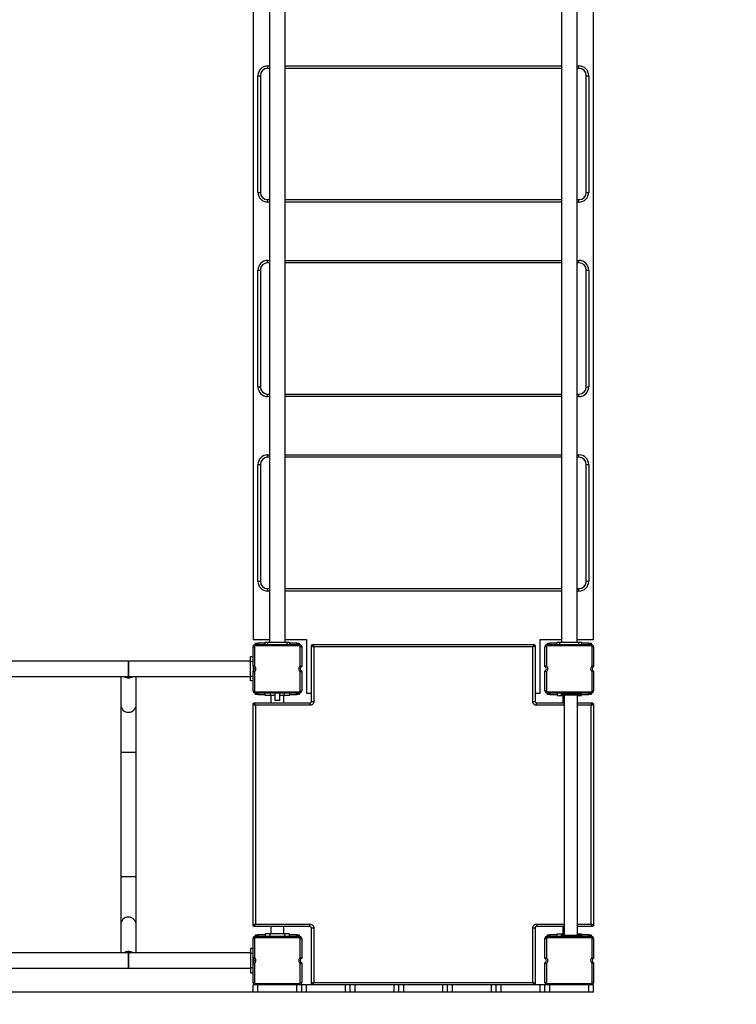
# Model space of a CAD drawing. Units: millimetres. Extents: x 418762 to 430043, y 84388 to 95375.
# Drawn here: x 423182 to 424655, y 86589 to 88614 of the extents above; entities that cross this region are included whole.
import ezdxf

# ---------------------------------------------------------------- set-up
doc = ezdxf.new("R2010")
doc.units = ezdxf.units.MM
doc.header["$PDSIZE"] = -1
doc.layers.add('размер', color=92, linetype='Continuous', lineweight=15)
doc.dimstyles.new('Размер М1.1', dxfattribs={"dimtxt": 300, "dimasz": 200, "dimexe": 1, "dimexo": 1, "dimgap": 50, "dimtad": 1, "dimdec": 0, "dimzin": 0, "dimtxsty": 'Standard', "dimcen": 2.5, "dimazin": 0, "dimtfac": 1, "dimtmove": 0, "dimatfit": 3, "dimfxl": 1, "dimtzin": 0, "dimarcsym": 0})

# ---------------------------------------------------------------- blocks, each defined once
blk = doc.blocks.new('*D3')
at = {"layer": 'Defpoints', "color": 0, "transparency": 16777216}
for p in [(422039.2, 86678.8), (428043.3, 86655.8), (428043.3, 85925.2)]:
    blk.add_point(p, dxfattribs=at)
at = {"layer": 'размер', "color": 0, "lineweight": -2, "transparency": 16777216}
for p, q in [((422039.2, 86677.8), (422039.2, 85924.2)), ((428043.3, 86654.8), (428043.3, 85924.2)), ((422239.2, 85925.2), (427843.3, 85925.2))]:
    blk.add_line(p, q, dxfattribs=at)
at = {"layer": 'размер', "color": 0, "transparency": 16777216}
for points in [[(422239.2, 85958.5), (422239.2, 85891.8), (422039.2, 85925.2)], [(427843.3, 85958.5), (427843.3, 85891.8), (428043.3, 85925.2)]]:
    blk.add_solid(points, dxfattribs=at)
at = {"layer": 'размер', "color": 0, "transparency": 16777216, "insert": (425041.2, 86125.2), "char_height": 300, "attachment_point": 5}
blk.add_mtext('5950', dxfattribs=at)
blk = doc.blocks.new('*D4')
at = {"layer": 'Defpoints', "color": 0, "transparency": 16777216}
for p in [(423671.1, 89743.8), (419900.9, 86613.8), (423661.2, 86613.8)]:
    blk.add_point(p, dxfattribs=at)
at = {"layer": 'размер', "color": 0, "lineweight": -2, "transparency": 16777216}
for p, q in [((423670.1, 89743.8), (419899.9, 89743.8)), ((419900.9, 89543.8), (419900.9, 86813.8)), ((423660.2, 86613.8), (419899.9, 86613.8))]:
    blk.add_line(p, q, dxfattribs=at)
at = {"layer": 'размер', "color": 0, "transparency": 16777216}
for points in [[(419867.6, 89543.8), (419934.3, 89543.8), (419900.9, 89743.8)], [(419867.6, 86813.8), (419934.3, 86813.8), (419900.9, 86613.8)]]:
    blk.add_solid(points, dxfattribs=at)
at = {"layer": 'размер', "color": 0, "transparency": 16777216, "insert": (419700.9, 88178.8), "char_height": 300, "attachment_point": 5, "rotation": 90}
blk.add_mtext('3100', dxfattribs=at)

msp = doc.modelspace()

# ---------------------------------------------------------------- linework, layer by layer
for p, q in [((423661.2, 89018.6), (423661.2, 87338.8)), ((423695.2, 89013.8), (423695.2, 87333.8)), ((423727.2, 87333.8), (423727.2, 89013.8)), ((424295.2, 89013.8), (424295.2, 87333.8)), ((424327.2, 87333.8), (424327.2, 89013.8)), ((424361.2, 87338.8), (424361.2, 89018.8)), ((423691.2, 88513.8), (423691.2, 88518.8)), ((423691.2, 88518.8), (423695.2, 88518.8)), ((423695.2, 88513.8), (423691.2, 88513.8)), ((423727.2, 88518.8), (424295.2, 88518.8)), ((424295.2, 88513.8), (423727.2, 88513.8)), ((424327.2, 88518.8), (424331.2, 88518.8)), ((424331.2, 88513.8), (424327.2, 88513.8)), ((424331.2, 88513.8), (424331.2, 88518.8)), ((423671.2, 88498.8), (423676.2, 88498.8)), ((423671.2, 88258.8), (423671.2, 88498.8)), ((423676.2, 88498.8), (423676.2, 88258.8)), ((424346.2, 88258.8), (424346.2, 88498.8)), ((424346.2, 88498.8), (424351.2, 88498.8)), ((424351.2, 88498.8), (424351.2, 88258.8)), ((423671.2, 88258.8), (423676.2, 88258.8)), ((424346.2, 88258.8), (424351.2, 88258.8)), ((423691.2, 88238.8), (423691.2, 88243.8)), ((423691.2, 88243.8), (423695.2, 88243.8)), ((423695.2, 88238.8), (423691.2, 88238.8)), ((423727.2, 88243.8), (424295.2, 88243.8)), ((424295.2, 88238.8), (423727.2, 88238.8)), ((424327.2, 88243.8), (424331.2, 88243.8)), ((424331.2, 88238.8), (424327.2, 88238.8)), ((424331.2, 88238.8), (424331.2, 88243.8)), ((423691.2, 88113.8), (423691.2, 88118.8)), ((423691.2, 88118.8), (423695.2, 88118.8)), ((423727.2, 88118.8), (424295.2, 88118.8)), ((424327.2, 88118.8), (424331.2, 88118.8)), ((424331.2, 88113.8), (424331.2, 88118.8)), ((423671.2, 88098.8), (423676.2, 88098.8)), ((423671.2, 87858.8), (423671.2, 88098.8)), ((423676.2, 88098.8), (423676.2, 87858.8)), ((423695.2, 88113.8), (423691.2, 88113.8)), ((424295.2, 88113.8), (423727.2, 88113.8)), ((424331.2, 88113.8), (424327.2, 88113.8)), ((424346.2, 88098.8), (424351.2, 88098.8)), ((424346.2, 87858.8), (424346.2, 88098.8)), ((424351.2, 88098.8), (424351.2, 87858.8)), ((423671.2, 87858.8), (423676.2, 87858.8)), ((424346.2, 87858.8), (424351.2, 87858.8)), ((423691.2, 87838.8), (423691.2, 87843.8)), ((423691.2, 87843.8), (423695.2, 87843.8)), ((423695.2, 87838.8), (423691.2, 87838.8)), ((423727.2, 87843.8), (424295.2, 87843.8)), ((424295.2, 87838.8), (423727.2, 87838.8)), ((424327.2, 87843.8), (424331.2, 87843.8)), ((424331.2, 87838.8), (424327.2, 87838.8)), ((424331.2, 87838.8), (424331.2, 87843.8)), ((423691.2, 87713.8), (423691.2, 87718.8)), ((423691.2, 87718.8), (423695.2, 87718.8)), ((423695.2, 87713.8), (423691.2, 87713.8)), ((423727.2, 87718.8), (424295.2, 87718.8)), ((424295.2, 87713.8), (423727.2, 87713.8)), ((424327.2, 87718.8), (424331.2, 87718.8)), ((424331.2, 87713.8), (424327.2, 87713.8)), ((424331.2, 87713.8), (424331.2, 87718.8)), ((423671.2, 87698.8), (423676.2, 87698.8)), ((423671.2, 87458.8), (423671.2, 87698.8)), ((423676.2, 87698.8), (423676.2, 87458.8)), ((424346.2, 87458.8), (424346.2, 87698.8)), ((424346.2, 87698.8), (424351.2, 87698.8)), ((424351.2, 87698.8), (424351.2, 87458.8)), ((423671.2, 87458.8), (423676.2, 87458.8)), ((424346.2, 87458.8), (424351.2, 87458.8)), ((423691.2, 87438.8), (423691.2, 87443.8)), ((423691.2, 87443.8), (423695.2, 87443.8)), ((423695.2, 87438.8), (423691.2, 87438.8)), ((423727.2, 87443.8), (424295.2, 87443.8)), ((424295.2, 87438.8), (423727.2, 87438.8)), ((424327.2, 87443.8), (424331.2, 87443.8)), ((424331.2, 87438.8), (424327.2, 87438.8)), ((424331.2, 87438.8), (424331.2, 87443.8)), ((423661.2, 87338.8), (423695.2, 87338.8)), ((423666.2, 87328.8), (423666.2, 87331.8)), ((423666.2, 87331.8), (423671.2, 87331.8)), ((423666.2, 87328.8), (423666.2, 87325.8)), ((423666.2, 87328.8), (423756.2, 87328.8)), ((423756.2, 87325.8), (423666.2, 87325.8)), ((423671.2, 87331.8), (423671.2, 87328.8)), ((423686.2, 87331.8), (423671.2, 87331.8)), ((423686.2, 87328.8), (423686.2, 87333.8)), ((423686.2, 87333.8), (423691.2, 87333.8)), ((423691.2, 87333.8), (423691.2, 87328.8)), ((423691.2, 87333.8), (423731.2, 87333.8)), ((423727.2, 87338.8), (423771.2, 87338.8)), ((423731.2, 87328.8), (423731.2, 87333.8)), ((423731.2, 87333.8), (423736.2, 87333.8)), ((423736.2, 87333.8), (423736.2, 87328.8)), ((423751.2, 87331.8), (423736.2, 87331.8)), ((423751.2, 87328.8), (423751.2, 87331.8)), ((423751.2, 87331.8), (423756.2, 87331.8)), ((423756.2, 87331.8), (423756.2, 87328.8)), ((423756.2, 87325.8), (423756.2, 87328.8)), ((423771.2, 87338.8), (423771.2, 87228.8)), ((423781.2, 87211.8), (423781.2, 87325.8)), ((423784.2, 87328.8), (424238.2, 87328.8)), ((424241.2, 87325.8), (424241.2, 87211.8)), ((424251.2, 87338.8), (424295.2, 87338.8)), ((424251.2, 87228.8), (424251.2, 87338.8)), ((424266.2, 87328.8), (424266.2, 87331.8)), ((424266.2, 87331.8), (424271.2, 87331.8)), ((424266.2, 87325.8), (424266.2, 87328.8)), ((424266.2, 87328.8), (424356.2, 87328.8)), ((424356.2, 87325.8), (424266.2, 87325.8)), ((424271.2, 87331.8), (424271.2, 87328.8)), ((424286.2, 87331.8), (424271.2, 87331.8)), ((424286.2, 87328.8), (424286.2, 87333.8)), ((424286.2, 87333.8), (424291.2, 87333.8)), ((424291.2, 87333.8), (424291.2, 87328.8)), ((424291.2, 87333.8), (424331.2, 87333.8)), ((424327.2, 87338.8), (424361.2, 87338.8)), ((424331.2, 87328.8), (424331.2, 87333.8)), ((424331.2, 87333.8), (424336.2, 87333.8)), ((424336.2, 87333.8), (424336.2, 87328.8)), ((424351.2, 87331.8), (424336.2, 87331.8)), ((424351.2, 87328.8), (424351.2, 87331.8)), ((424351.2, 87331.8), (424356.2, 87331.8)), ((424356.2, 87331.8), (424356.2, 87328.8)), ((424356.2, 87328.8), (424356.2, 87325.8)), ((423661.2, 87323.8), (423664.2, 87323.8)), ((423661.2, 87283.3), (423661.2, 87323.8)), ((423664.2, 87323.8), (423664.2, 87285)), ((423758.2, 87323.8), (423761.2, 87323.8)), ((423758.2, 87285), (423758.2, 87323.8)), ((423761.2, 87323.8), (423761.2, 87283.3)), ((424236.2, 87323.8), (423786.2, 87323.8)), ((423786.2, 87323.8), (423786.2, 87211.8)), ((424236.2, 87211.8), (424236.2, 87323.8)), ((424264.2, 87323.8), (424261.2, 87323.8)), ((424261.2, 87283.3), (424261.2, 87323.8)), ((424264.2, 87323.8), (424264.2, 87285)), ((424361.2, 87323.8), (424358.2, 87323.8)), ((424358.2, 87285), (424358.2, 87323.8)), ((424361.2, 87323.8), (424361.2, 87283.3)), ((423405.2, 87294.8), (422055.2, 87294.8)), ((423656.2, 87294.8), (423405.2, 87294.8)), ((423405.2, 87278.8), (423405.2, 87294.8)), ((423405.2, 87294.8), (423405.2, 87262.8)), ((423656.2, 87303.8), (423661.2, 87303.8)), ((423656.2, 87293.8), (423656.2, 87303.8)), ((423661.2, 87293.8), (423656.2, 87293.8)), ((423656.2, 87263.8), (423656.2, 87293.8)), ((423405.2, 87262.8), (423405.2, 87278.8)), ((423661.2, 87283.3), (423661.2, 87274.2)), ((423661.2, 87233.8), (423661.2, 87274.2)), ((423664.2, 87272.5), (423664.2, 87233.8)), ((423758.2, 87233.8), (423758.2, 87272.5)), ((423761.2, 87274.2), (423761.2, 87233.8)), ((424261.2, 87233.8), (424261.2, 87274.2)), ((424264.2, 87272.5), (424264.2, 87233.8)), ((424358.2, 87233.8), (424358.2, 87272.5)), ((424361.2, 87274.2), (424361.2, 87233.8)), ((422055.2, 87262.8), (423405.2, 87262.8)), ((423389.2, 87262.8), (423389.2, 87205.2)), ((423405.2, 87262.8), (423656.2, 87262.8)), ((423421.2, 87205.2), (423421.2, 87262.8)), ((423656.2, 87253.8), (423656.2, 87263.8)), ((423656.2, 87263.8), (423661.2, 87263.8)), ((423661.2, 87253.8), (423656.2, 87253.8)), ((423661.2, 87233.8), (423664.2, 87233.8)), ((423666.2, 87231.8), (423756.2, 87231.8)), ((423666.2, 87228.8), (423666.2, 87231.8)), ((423666.2, 87225.8), (423666.2, 87228.8)), ((423756.2, 87228.8), (423666.2, 87228.8)), ((423671.2, 87225.8), (423666.2, 87225.8)), ((423671.2, 87228.8), (423671.2, 87225.8)), ((423671.2, 87225.8), (423686.2, 87225.8)), ((423686.2, 87223.8), (423686.2, 87228.8)), ((423696.2, 87228.8), (423696.2, 87223.8)), ((423706.2, 87228.8), (423706.2, 87213.8)), ((423716.2, 87213.8), (423716.2, 87228.8)), ((423726.2, 87223.8), (423726.2, 87228.8)), ((423736.2, 87228.8), (423736.2, 87223.8)), ((423736.2, 87225.8), (423751.2, 87225.8)), ((423751.2, 87225.8), (423751.2, 87228.8)), ((423756.2, 87225.8), (423751.2, 87225.8)), ((423756.2, 87231.8), (423756.2, 87228.8)), ((423756.2, 87228.8), (423756.2, 87225.8)), ((423758.2, 87233.8), (423761.2, 87233.8)), ((423771.2, 87228.8), (423781.2, 87228.8)), ((424241.2, 87228.8), (424251.2, 87228.8)), ((424264.2, 87233.8), (424261.2, 87233.8)), ((424266.2, 87231.8), (424356.2, 87231.8)), ((424266.2, 87231.8), (424266.2, 87228.8)), ((424266.2, 87225.8), (424266.2, 87228.8)), ((424356.2, 87228.8), (424266.2, 87228.8)), ((424271.2, 87225.8), (424266.2, 87225.8)), ((424271.2, 87228.8), (424271.2, 87225.8)), ((424271.2, 87225.8), (424286.2, 87225.8)), ((424286.2, 87228.8), (424286.2, 87223.8)), ((424294.6, 87228.3), (424294.6, 87225.3)), ((424294.6, 87228.3), (424298.6, 87228.3)), ((424294.6, 87225.3), (424298.6, 87225.3)), ((424296.2, 87228.3), (424296.2, 87228.8)), ((424296.2, 87223.8), (424296.2, 87225.3)), ((424298.6, 87228.3), (424298.6, 87225.3)), ((424298.6, 87228.3), (424330.6, 87228.3)), ((424298.6, 87225.3), (424330.6, 87225.3)), ((424301.1, 87225.3), (424301.1, 86731.3)), ((424306.2, 87228.8), (424306.2, 87228.3)), ((424316.2, 87228.3), (424316.2, 87228.8)), ((424326.2, 87228.8), (424326.2, 87228.3)), ((424328.1, 86731.3), (424328.1, 87225.3)), ((424330.6, 87225.3), (424330.6, 87228.3)), ((424330.6, 87228.3), (424334.6, 87228.3)), ((424330.6, 87225.3), (424334.6, 87225.3)), ((424334.6, 87225.3), (424334.6, 87228.3)), ((424336.2, 87223.8), (424336.2, 87228.8)), ((424336.2, 87225.8), (424351.2, 87225.8)), ((424351.2, 87225.8), (424351.2, 87228.8)), ((424356.2, 87225.8), (424351.2, 87225.8)), ((424356.2, 87228.8), (424356.2, 87231.8)), ((424356.2, 87228.8), (424356.2, 87225.8)), ((424361.2, 87233.8), (424358.2, 87233.8)), ((423389.2, 87205.2), (423389.2, 87106.7)), ((423421.2, 87106.7), (423421.2, 87205.2)), ((423661.2, 86751.8), (423661.2, 87205.8)), ((423664.2, 87208.8), (423778.2, 87208.8)), ((423666.2, 87203.8), (423666.2, 86753.8)), ((423778.2, 87203.8), (423666.2, 87203.8)), ((423696.2, 87223.8), (423686.2, 87223.8)), ((423706.2, 87223.8), (423696.2, 87223.8)), ((423697.7, 87223.8), (423697.7, 87208.8)), ((423716.2, 87213.8), (423706.2, 87213.8)), ((423726.2, 87223.8), (423716.2, 87223.8)), ((423724.7, 87208.8), (423724.7, 87223.8)), ((423736.2, 87223.8), (423726.2, 87223.8)), ((423778.2, 87208.8), (423778.2, 87203.8)), ((423781.2, 87211.8), (423786.2, 87211.8)), ((424236.2, 87211.8), (424241.2, 87211.8)), ((424244.2, 87203.8), (424244.2, 87208.8)), ((424244.2, 87208.8), (424301.1, 87208.8)), ((424301.1, 87203.8), (424244.2, 87203.8)), ((424286.2, 87223.8), (424296.2, 87223.8)), ((424296.2, 87223.8), (424301.1, 87223.8)), ((424297.7, 87223.8), (424297.7, 87208.8)), ((424328.1, 87223.8), (424336.2, 87223.8)), ((424328.1, 87208.8), (424358.2, 87208.8)), ((424356.2, 87203.8), (424328.1, 87203.8)), ((424356.2, 86753.8), (424356.2, 87203.8)), ((424361.2, 87205.8), (424361.2, 86751.8)), ((423389.2, 87106.7), (423389.2, 86850.8)), ((423405.2, 87106.7), (423389.2, 87106.7)), ((423421.2, 87106.7), (423405.2, 87106.7)), ((423421.2, 86850.8), (423421.2, 87106.7)), ((423389.2, 86850.8), (423389.2, 86752.4)), ((423405.2, 86850.8), (423389.2, 86850.8)), ((423421.2, 86850.8), (423405.2, 86850.8)), ((423421.2, 86752.4), (423421.2, 86850.8)), ((423389.2, 86752.4), (423389.2, 86694.8)), ((423421.2, 86694.8), (423421.2, 86752.4)), ((423778.2, 86748.8), (423664.2, 86748.8)), ((423666.2, 86753.8), (423778.2, 86753.8)), ((423697.7, 86748.8), (423697.7, 86733.8)), ((423724.7, 86733.8), (423724.7, 86748.8)), ((423778.2, 86748.8), (423778.2, 86753.8)), ((423781.2, 86631.8), (423781.2, 86745.8)), ((423781.2, 86745.8), (423786.2, 86745.8)), ((423786.2, 86745.8), (423786.2, 86633.8)), ((424236.2, 86633.8), (424236.2, 86745.8)), ((424241.2, 86745.8), (424241.2, 86631.8)), ((424244.2, 86753.8), (424301.1, 86753.8)), ((424301.1, 86748.8), (424244.2, 86748.8)), ((424297.7, 86748.8), (424297.7, 86733.8)), ((424328.1, 86753.8), (424356.2, 86753.8)), ((424358.2, 86748.8), (424328.1, 86748.8)), ((423661.2, 86723.8), (423664.2, 86723.8)), ((423661.2, 86683.3), (423661.2, 86723.8)), ((423664.2, 86723.8), (423664.2, 86685)), ((423666.2, 86728.8), (423666.2, 86731.8)), ((423666.2, 86731.8), (423671.2, 86731.8)), ((423666.2, 86728.8), (423666.2, 86725.8)), ((423666.2, 86728.8), (423756.2, 86728.8)), ((423756.2, 86725.8), (423666.2, 86725.8)), ((423671.2, 86731.8), (423671.2, 86728.8)), ((423686.2, 86731.8), (423671.2, 86731.8)), ((423686.2, 86733.8), (423686.2, 86728.8)), ((423696.2, 86733.8), (423686.2, 86733.8)), ((423696.2, 86728.8), (423696.2, 86733.8)), ((423726.2, 86733.8), (423696.2, 86733.8)), ((423726.2, 86733.8), (423726.2, 86728.8)), ((423736.2, 86733.8), (423726.2, 86733.8)), ((423736.2, 86728.8), (423736.2, 86733.8)), ((423751.2, 86731.8), (423736.2, 86731.8)), ((423751.2, 86728.8), (423751.2, 86731.8)), ((423751.2, 86731.8), (423756.2, 86731.8)), ((423756.2, 86731.8), (423756.2, 86728.8)), ((423756.2, 86725.8), (423756.2, 86728.8)), ((423758.2, 86723.8), (423761.2, 86723.8)), ((423758.2, 86685), (423758.2, 86723.8)), ((423761.2, 86723.8), (423761.2, 86683.3)), ((424261.2, 86723.8), (424264.2, 86723.8)), ((424261.2, 86683.3), (424261.2, 86723.8)), ((424264.2, 86723.8), (424264.2, 86685)), ((424266.2, 86728.8), (424266.2, 86731.8)), ((424266.2, 86731.8), (424271.2, 86731.8)), ((424266.2, 86728.8), (424266.2, 86725.8)), ((424266.2, 86728.8), (424356.2, 86728.8)), ((424356.2, 86725.8), (424266.2, 86725.8)), ((424271.2, 86731.8), (424271.2, 86728.8)), ((424286.2, 86731.8), (424271.2, 86731.8)), ((424286.2, 86728.8), (424286.2, 86733.8)), ((424286.2, 86733.8), (424296.2, 86733.8)), ((424294.6, 86731.3), (424294.6, 86728.8)), ((424294.6, 86731.3), (424298.6, 86731.3)), ((424296.2, 86733.8), (424301.1, 86733.8)), ((424296.2, 86733.8), (424296.2, 86731.3)), ((424298.6, 86731.3), (424298.6, 86728.8)), ((424298.6, 86731.3), (424330.6, 86731.3)), ((424328.1, 86733.8), (424336.2, 86733.8)), ((424330.6, 86728.8), (424330.6, 86731.3)), ((424330.6, 86731.3), (424334.6, 86731.3)), ((424334.6, 86728.8), (424334.6, 86731.3)), ((424336.2, 86733.8), (424336.2, 86728.8)), ((424351.2, 86731.8), (424336.2, 86731.8)), ((424351.2, 86728.8), (424351.2, 86731.8)), ((424351.2, 86731.8), (424356.2, 86731.8)), ((424356.2, 86731.8), (424356.2, 86728.8)), ((424356.2, 86725.8), (424356.2, 86728.8)), ((424358.2, 86685), (424358.2, 86723.8)), ((424358.2, 86723.8), (424361.2, 86723.8)), ((424361.2, 86723.8), (424361.2, 86683.3)), ((423656.2, 86703.8), (423656.2, 86693.8)), ((423661.2, 86703.8), (423656.2, 86703.8)), ((423405.2, 86694.8), (422055.2, 86694.8)), ((423656.2, 86694.8), (423405.2, 86694.8)), ((423405.2, 86694.8), (423405.2, 86678.8)), ((423405.2, 86662.8), (423405.2, 86694.8)), ((423405.2, 86678.8), (423405.2, 86662.8)), ((423656.2, 86693.8), (423661.2, 86693.8)), ((423656.2, 86693.8), (423656.2, 86663.8)), ((423661.2, 86674.2), (423661.2, 86683.3)), ((422055.2, 86662.8), (423405.2, 86662.8)), ((423405.2, 86662.8), (423656.2, 86662.8)), ((423661.2, 86663.8), (423656.2, 86663.8)), ((423656.2, 86663.8), (423656.2, 86653.8)), ((423661.2, 86633.8), (423661.2, 86674.2)), ((423664.2, 86672.5), (423664.2, 86633.8)), ((423758.2, 86633.8), (423758.2, 86672.5)), ((423761.2, 86674.2), (423761.2, 86633.8)), ((424261.2, 86633.8), (424261.2, 86674.2)), ((424264.2, 86672.5), (424264.2, 86633.8)), ((424358.2, 86633.8), (424358.2, 86672.5)), ((424361.2, 86674.2), (424361.2, 86633.8)), ((423656.2, 86653.8), (423661.2, 86653.8)), ((423661.2, 86633.8), (423664.2, 86633.8)), ((423661.2, 86613.8), (423661.2, 86628.8)), ((423666.2, 86631.8), (423756.2, 86631.8)), ((423666.2, 86628.8), (423666.2, 86631.8)), ((423756.2, 86628.8), (423666.2, 86628.8)), ((423671.1, 86613.8), (423671.1, 86628.8)), ((423751.2, 86613.8), (423751.2, 86628.8)), ((423756.2, 86631.8), (423756.2, 86628.8)), ((423758.2, 86633.8), (423761.2, 86633.8)), ((423761.2, 86613.8), (423761.2, 86628.8)), ((423761.2, 86613.8), (423761.2, 86628.8)), ((423771.1, 86613.8), (423771.1, 86628.8)), ((423851.2, 86628.8), (423771.1, 86628.8)), ((423786.2, 86633.8), (424236.2, 86633.8)), ((423851.2, 86613.8), (423851.2, 86628.8)), ((423861.2, 86613.8), (423861.2, 86628.8)), ((423871.1, 86613.8), (423871.1, 86628.8)), ((423951.2, 86628.8), (423871.1, 86628.8)), ((423951.2, 86613.8), (423951.2, 86628.8)), ((423961.2, 86613.8), (423961.2, 86628.8)), ((423971.1, 86613.8), (423971.1, 86628.8)), ((424051.2, 86628.8), (423971.1, 86628.8)), ((424051.2, 86613.8), (424051.2, 86628.8)), ((424061.2, 86613.8), (424061.2, 86628.8)), ((424071.1, 86613.8), (424071.1, 86628.8)), ((424151.2, 86628.8), (424071.1, 86628.8)), ((424151.2, 86613.8), (424151.2, 86628.8)), ((424161.2, 86613.8), (424161.2, 86628.8)), ((424161.2, 86613.8), (424161.2, 86628.8)), ((424171.1, 86613.8), (424171.1, 86628.8)), ((424251.2, 86628.8), (424171.1, 86628.8)), ((424251.2, 86613.8), (424251.2, 86628.8)), ((424261.2, 86633.8), (424264.2, 86633.8)), ((424261.2, 86613.8), (424261.2, 86628.8)), ((424266.2, 86631.8), (424356.2, 86631.8)), ((424266.2, 86628.8), (424266.2, 86631.8)), ((424356.2, 86628.8), (424266.2, 86628.8)), ((424271.1, 86613.8), (424271.1, 86628.8)), ((424351.2, 86613.8), (424351.2, 86628.8)), ((424356.2, 86631.8), (424356.2, 86628.8)), ((424358.2, 86633.8), (424361.2, 86633.8)), ((424361.2, 86613.8), (424361.2, 86628.8)), ((424361.2, 86613.8), (424361.2, 86628.8)), ((423751.2, 86613.8), (423671.1, 86613.8)), ((423851.2, 86613.8), (423771.1, 86613.8)), ((423951.2, 86613.8), (423871.1, 86613.8)), ((424051.2, 86613.8), (423971.1, 86613.8)), ((424151.2, 86613.8), (424071.1, 86613.8)), ((424251.2, 86613.8), (424171.1, 86613.8)), ((424351.2, 86613.8), (424271.1, 86613.8))]:
    msp.add_line(p, q)
at = {"flags": 128}
for points in [[(424241.2, 87211.8), (424241.2, 87211.8), (424241.3, 87210.8), (424241.8, 87209.9), (424242.6, 87209.2), (424243.5, 87208.8), (424244.2, 87208.8)], [(423781.2, 86745.8), (423781.2, 86745.8), (423781, 86746.7), (423780.5, 86747.6), (423779.8, 86748.3), (423778.8, 86748.7), (423778.2, 86748.8)]]:
    msp.add_lwpolyline(points, dxfattribs=at)
for centre, radius, start, end in [((423691.2, 88498.8), 20, 90, 180), ((423691.2, 88498.8), 15, 90, 180), ((424331.2, 88498.8), 20, 0, 90), ((424331.2, 88498.8), 15, 0, 90), ((423691.2, 88258.8), 20, 180, 270), ((423691.2, 88258.8), 15, 180, 270), ((424331.2, 88258.8), 15, 270, 0), ((424331.2, 88258.8), 20, 270, 0), ((423691.2, 88098.8), 20, 90, 180), ((424331.2, 88098.8), 20, 0, 90), ((423691.2, 88098.8), 15, 90, 180), ((424331.2, 88098.8), 15, 0, 90), ((423691.2, 87858.8), 20, 180, 270), ((423691.2, 87858.8), 15, 180, 270), ((424331.2, 87858.8), 15, 270, 0), ((424331.2, 87858.8), 20, 270, 0), ((423691.2, 87698.8), 20, 90, 180), ((423691.2, 87698.8), 15, 90, 180), ((424331.2, 87698.8), 20, 0, 90), ((424331.2, 87698.8), 15, 0, 90), ((423691.2, 87458.8), 20, 180, 270), ((423691.2, 87458.8), 15, 180, 270), ((424331.2, 87458.8), 15, 270, 0), ((424331.2, 87458.8), 20, 270, 0), ((423666.2, 87323.8), 5, 90, 180), ((423666.2, 87323.8), 2, 90, 180), ((423756.2, 87323.8), 5, 0, 90), ((423756.2, 87323.8), 2, 0, 90), ((424266.2, 87323.8), 5, 90, 180), ((424266.2, 87323.8), 2, 90, 180), ((424356.2, 87323.8), 5, 0, 90), ((424356.2, 87323.8), 2, 0, 90), ((423659.2, 87278.8), 8, 308.6822, 51.3178), ((423763.2, 87278.8), 8, 128.6822, 231.3178), ((424259.2, 87278.8), 8, 308.6822, 51.3178), ((424363.2, 87278.8), 8, 128.6822, 231.3178), ((423659.2, 87278.8), 5, 293.5782, 66.4218), ((423763.2, 87278.8), 5, 113.5782, 246.4218), ((424259.2, 87278.8), 5, 293.5782, 66.4218), ((424363.2, 87278.8), 5, 113.5782, 246.4218), ((423405.2, 87276.4), 16.2, 237.4859, 270.033), ((423405.2, 87276.4), 16.2, 269.9674, 302.5141), ((423666.2, 87233.8), 5, 180, 270), ((423666.2, 87233.8), 2, 180, 270), ((423756.2, 87233.8), 2, 270, 0), ((423756.2, 87233.8), 5, 270, 0), ((424266.2, 87233.8), 5, 180, 270), ((424266.2, 87233.8), 2, 180, 270), ((424356.2, 87233.8), 2, 270, 0), ((424356.2, 87233.8), 5, 270, 0), ((423405, 87205.3), 15.9, 180.3767, 270.5), ((423405.3, 87205.3), 15.9, 269.5867, 359.5371), ((423405, 86752.3), 15.9, 89.5, 179.6233), ((423405.3, 86752.2), 15.9, 0.4643, 90.4119), ((423666.2, 86723.8), 5, 90, 180), ((423666.2, 86723.8), 2, 90, 180), ((423756.2, 86723.8), 5, 0, 90), ((423756.2, 86723.8), 2, 0, 90), ((424266.2, 86723.8), 5, 90, 180), ((424266.2, 86723.8), 2, 90, 180), ((424356.2, 86723.8), 5, 0, 90), ((424356.2, 86723.8), 2, 0, 90), ((423405.2, 86681.1), 16.2, 89.967, 122.5141), ((423405.2, 86681.1), 16.2, 57.4859, 90.0326), ((423659.2, 86678.8), 5, 293.5782, 66.4218), ((423659.2, 86678.8), 8, 308.6822, 51.3178), ((423763.2, 86678.8), 8, 128.6822, 231.3178), ((423763.2, 86678.8), 5, 113.5782, 246.4218), ((424259.2, 86678.8), 5, 293.5782, 66.4218), ((424259.2, 86678.8), 8, 308.6822, 51.3178), ((424363.2, 86678.8), 8, 128.6822, 231.3178), ((424363.2, 86678.8), 5, 113.5782, 246.4218), ((423666.2, 86633.8), 5, 180, 270), ((423666.2, 86633.8), 2, 180, 270), ((423756.2, 86633.8), 2, 270, 0), ((423756.2, 86633.8), 5, 270, 0), ((424266.2, 86633.8), 5, 180, 270), ((424266.2, 86633.8), 2, 180, 270), ((424356.2, 86633.8), 2, 270, 0), ((424356.2, 86633.8), 5, 270, 0)]:
    msp.add_arc(centre, radius, start, end)
for points, knots in [([(423781.2, 87325.8), (423781.2, 87326.2), (423781.3, 87326.9), (423782, 87327.9), (423782.8, 87328.5), (423783.6, 87328.7), (423784, 87328.8), (423784.2, 87328.8)], [0, 0, 0, 0, 0.254327, 0.49989, 0.74511, 0.870676, 1, 1, 1, 1]), ([(423781.2, 87325.8), (423781.2, 87325.8), (423781.2, 87325.7), (423781.5, 87325.6), (423782, 87325.4), (423782.9, 87325.1), (423784.3, 87324.5), (423785.5, 87324), (423786.2, 87323.8)], [0, 0, 0, 0, 0.123927, 0.25031, 0.371763, 0.500768, 0.750212, 1, 1, 1, 1]), ([(423784.2, 87328.8), (423784.2, 87328.7), (423784.2, 87328.7), (423784.3, 87328.4), (423784.5, 87327.9), (423784.9, 87327), (423785.4, 87325.7), (423785.9, 87324.4), (423786.2, 87323.8)], [0, 0, 0, 0, 0.12416, 0.250801, 0.372367, 0.501377, 0.750498, 1, 1, 1, 1]), ([(424238.2, 87328.8), (424238.2, 87328.7), (424238.1, 87328.7), (424238, 87328.4), (424237.8, 87327.9), (424237.5, 87327), (424236.9, 87325.7), (424236.4, 87324.4), (424236.2, 87323.8)], [0, 0, 0, 0, 0.124022, 0.250597, 0.372079, 0.501127, 0.750392, 1, 1, 1, 1]), ([(424241.2, 87325.8), (424241.1, 87325.8), (424241.1, 87325.7), (424240.8, 87325.6), (424240.3, 87325.4), (424239.5, 87325.1), (424238.1, 87324.5), (424236.8, 87324), (424236.2, 87323.8)], [0, 0, 0, 0, 0.123976, 0.250515, 0.37197, 0.50102, 0.750332, 1, 1, 1, 1]), ([(424238.2, 87328.8), (424238.4, 87328.8), (424238.8, 87328.7), (424239.5, 87328.5), (424240.3, 87327.9), (424240.9, 87327.1), (424241.1, 87326.4), (424241.2, 87326), (424241.2, 87325.8)], [0, 0, 0, 0, 0.129191, 0.254731, 0.499899, 0.745087, 0.870708, 1, 1, 1, 1]), ([(423661.2, 87283.3), (423661.2, 87283.4), (423661.3, 87283.4), (423661.7, 87283.7), (423662.3, 87284), (423663.1, 87284.5), (423663.8, 87284.8), (423664.2, 87285), (423664.2, 87285)], [0, 0, 0, 0, 0.17871, 0.35691, 0.548435, 0.768574, 0.997516, 1, 1, 1, 1]), ([(423758.2, 87285), (423758.2, 87285), (423758.5, 87284.8), (423759.2, 87284.5), (423760.1, 87284), (423760.7, 87283.7), (423761.1, 87283.4), (423761.2, 87283.4), (423761.2, 87283.3)], [0, 0, 0, 0, 0.002484, 0.231446, 0.451566, 0.64309, 0.821291, 1, 1, 1, 1]), ([(424264.2, 87285), (424264.2, 87285), (424263.8, 87284.8), (424263.1, 87284.5), (424262.3, 87284), (424261.7, 87283.7), (424261.3, 87283.4), (424261.2, 87283.4), (424261.2, 87283.3)], [0, 0, 0, 0, 0.002484, 0.231436, 0.451566, 0.64309, 0.821291, 1, 1, 1, 1]), ([(424361.2, 87283.3), (424361.2, 87283.4), (424361.1, 87283.4), (424360.7, 87283.7), (424360.1, 87284), (424359.2, 87284.5), (424358.5, 87284.8), (424358.2, 87285), (424358.2, 87285)], [0, 0, 0, 0, 0.178712, 0.356908, 0.548433, 0.768563, 0.997527, 1, 1, 1, 1]), ([(423661.2, 87274.2), (423661.2, 87274.2), (423661.3, 87274.1), (423661.7, 87273.9), (423662.3, 87273.5), (423663.1, 87273), (423663.8, 87272.7), (423664.2, 87272.5), (423664.2, 87272.5)], [0, 0, 0, 0, 0.17871, 0.35691, 0.548435, 0.768574, 0.997516, 1, 1, 1, 1]), ([(423758.2, 87272.5), (423758.2, 87272.5), (423758.5, 87272.7), (423759.2, 87273), (423760.1, 87273.5), (423760.7, 87273.9), (423761.1, 87274.1), (423761.2, 87274.2), (423761.2, 87274.2)], [0, 0, 0, 0, 0.002484, 0.231446, 0.451566, 0.64309, 0.821291, 1, 1, 1, 1]), ([(424264.2, 87272.5), (424264.2, 87272.5), (424263.8, 87272.7), (424263.1, 87273), (424262.3, 87273.5), (424261.7, 87273.9), (424261.3, 87274.1), (424261.2, 87274.2), (424261.2, 87274.2)], [0, 0, 0, 0, 0.002484, 0.231436, 0.451566, 0.64309, 0.821291, 1, 1, 1, 1]), ([(424361.2, 87274.2), (424361.2, 87274.2), (424361.1, 87274.1), (424360.7, 87273.9), (424360.1, 87273.5), (424359.2, 87273), (424358.5, 87272.7), (424358.2, 87272.5), (424358.2, 87272.5)], [0, 0, 0, 0, 0.178712, 0.356908, 0.548433, 0.768563, 0.997527, 1, 1, 1, 1]), ([(423661.2, 87205.8), (423661.2, 87206), (423661.2, 87206.4), (423661.5, 87207.1), (423662, 87207.9), (423662.8, 87208.5), (423663.6, 87208.7), (423664, 87208.8), (423664.2, 87208.8)], [0, 0, 0, 0, 0.129161, 0.254698, 0.499991, 0.745238, 0.870781, 1, 1, 1, 1]), ([(423661.2, 87205.8), (423661.2, 87205.8), (423661.2, 87205.7), (423661.6, 87205.6), (423662, 87205.4), (423662.9, 87205.1), (423664.3, 87204.5), (423665.5, 87204), (423666.2, 87203.8)], [0, 0, 0, 0, 0.123932, 0.250324, 0.371775, 0.500795, 0.750229, 1, 1, 1, 1]), ([(423664.2, 87208.8), (423664.2, 87208.7), (423664.2, 87208.7), (423664.3, 87208.4), (423664.5, 87207.9), (423664.9, 87207), (423665.4, 87205.7), (423665.9, 87204.4), (423666.2, 87203.8)], [0, 0, 0, 0, 0.124153, 0.250789, 0.372351, 0.501345, 0.750496, 1, 1, 1, 1]), ([(423786.2, 87211.8), (423786.1, 87211.2), (423786, 87209.7), (423785.1, 87207.4), (423783.3, 87205.4), (423780.9, 87204), (423779.1, 87203.9), (423778.2, 87203.8)], [0, 0, 0, 0, 0.142233, 0.3577587, 0.5721204, 0.7860617, 1, 1, 1, 1]), ([(423778.2, 87208.8), (423778.2, 87208.8), (423778.5, 87208.8), (423779.2, 87208.9), (423780.1, 87209.4), (423780.8, 87210.1), (423781.1, 87211), (423781.2, 87211.5), (423781.2, 87211.8)], [0, 0, 0, 0, 0.000025, 0.212641, 0.426094, 0.641814, 0.857397, 1, 1, 1, 1]), ([(424244.2, 87203.8), (424243.6, 87203.8), (424242.1, 87203.9), (424239.8, 87204.9), (424237.8, 87206.7), (424236.4, 87209.1), (424236.3, 87210.9), (424236.2, 87211.8)], [0, 0, 0, 0, 0.141185, 0.356716, 0.571411, 0.785711, 1, 1, 1, 1]), ([(424356.2, 87203.8), (424356.4, 87204.4), (424356.9, 87205.7), (424357.5, 87207.1), (424357.8, 87207.9), (424358, 87208.4), (424358.2, 87208.7), (424358.2, 87208.7), (424358.2, 87208.8)], [0, 0, 0, 0, 0.24962, 0.4989, 0.62795, 0.74943, 0.875994, 1, 1, 1, 1]), ([(424356.2, 87203.8), (424356.8, 87204), (424358.1, 87204.5), (424359.5, 87205.1), (424360.3, 87205.4), (424360.8, 87205.6), (424361.1, 87205.7), (424361.2, 87205.8), (424361.2, 87205.8)], [0, 0, 0, 0, 0.24965, 0.498946, 0.627999, 0.749459, 0.876017, 1, 1, 1, 1]), ([(424358.2, 87208.8), (424358.4, 87208.8), (424358.8, 87208.7), (424359.5, 87208.5), (424360.4, 87207.9), (424360.9, 87207.1), (424361.1, 87206.4), (424361.2, 87206), (424361.2, 87205.8)], [0, 0, 0, 0, 0.129239, 0.254779, 0.499891, 0.745021, 0.870642, 1, 1, 1, 1]), ([(423661.2, 86751.8), (423661.2, 86751.8), (423661.2, 86751.8), (423661.6, 86751.9), (423662, 86752.1), (423662.9, 86752.5), (423664.3, 86753), (423665.5, 86753.5), (423666.2, 86753.8)], [0, 0, 0, 0, 0.123935, 0.250344, 0.371789, 0.500812, 0.750234, 1, 1, 1, 1]), ([(423664.2, 86748.8), (423664, 86748.8), (423663.6, 86748.8), (423662.8, 86749), (423662, 86749.6), (423661.5, 86750.4), (423661.2, 86751.2), (423661.2, 86751.6), (423661.2, 86751.8)], [0, 0, 0, 0, 0.129036, 0.254529, 0.49979, 0.745232, 0.87084, 1, 1, 1, 1]), ([(423664.2, 86748.8), (423664.2, 86748.8), (423664.2, 86748.8), (423664.3, 86749.1), (423664.5, 86749.6), (423664.9, 86750.5), (423665.4, 86751.9), (423665.9, 86753.1), (423666.2, 86753.8)], [0, 0, 0, 0, 0.124139, 0.250769, 0.372321, 0.501317, 0.75047, 1, 1, 1, 1]), ([(423778.2, 86753.8), (423778.8, 86753.7), (423780.2, 86753.6), (423782.5, 86752.7), (423784.5, 86750.8), (423785.9, 86748.5), (423786.1, 86746.7), (423786.2, 86745.8)], [0, 0, 0, 0, 0.14116, 0.356973, 0.571765, 0.785871, 1, 1, 1, 1]), ([(424236.2, 86745.8), (424236.2, 86746.1), (424236.2, 86747.3), (424236.8, 86749.3), (424238.1, 86751.1), (424239.7, 86752.5), (424241.6, 86753.5), (424243.3, 86753.7), (424244.2, 86753.8)], [0, 0, 0, 0, 0.071423, 0.286015, 0.50055, 0.584831, 0.800059, 1, 1, 1, 1]), ([(424236.2, 86745.8), (424236.3, 86745.8), (424236.6, 86745.8), (424237.6, 86745.8), (424238.9, 86745.8), (424240.1, 86745.8), (424241, 86745.8), (424241.1, 86745.8), (424241.2, 86745.8)], [0, 0, 0, 0, 0.042335, 0.141393, 0.356036, 0.570688, 0.785352, 1, 1, 1, 1]), ([(424244.2, 86748.8), (424244.2, 86748.8), (424243.9, 86748.8), (424243.2, 86748.7), (424242.5, 86748.3), (424241.9, 86747.8), (424241.4, 86747.1), (424241.2, 86746.3), (424241.2, 86745.9), (424241.2, 86745.8)], [0, 0, 0, 0, 0.000025, 0.199348, 0.415324, 0.500351, 0.715559, 0.9281, 1, 1, 1, 1]), ([(424244.2, 86753.8), (424244.2, 86753.7), (424244.2, 86753.3), (424244.2, 86752.4), (424244.2, 86751.1), (424244.2, 86749.8), (424244.2, 86748.9), (424244.2, 86748.8), (424244.2, 86748.8)], [0, 0, 0, 0, 0.033118, 0.141372, 0.356008, 0.57068, 0.785344, 1, 1, 1, 1]), ([(424356.2, 86753.8), (424356.8, 86753.5), (424358.1, 86753), (424359.5, 86752.5), (424360.3, 86752.1), (424360.8, 86751.9), (424361.1, 86751.8), (424361.2, 86751.8), (424361.2, 86751.8)], [0, 0, 0, 0, 0.249551, 0.498741, 0.62775, 0.749283, 0.875898, 1, 1, 1, 1]), ([(424356.2, 86753.8), (424356.4, 86753.1), (424356.9, 86751.9), (424357.5, 86750.5), (424357.8, 86749.6), (424358, 86749.1), (424358.2, 86748.8), (424358.2, 86748.8), (424358.2, 86748.8)], [0, 0, 0, 0, 0.249723, 0.499119, 0.628145, 0.749599, 0.876052, 1, 1, 1, 1]), ([(424361.2, 86751.8), (424361.2, 86751.6), (424361.1, 86751.2), (424360.9, 86750.4), (424360.3, 86749.6), (424359.5, 86749), (424358.8, 86748.8), (424358.4, 86748.8), (424358.2, 86748.8)], [0, 0, 0, 0, 0.12914, 0.254628, 0.499857, 0.745165, 0.870763, 1, 1, 1, 1]), ([(423661.2, 86683.3), (423661.2, 86683.4), (423661.3, 86683.4), (423661.7, 86683.7), (423662.3, 86684), (423663.1, 86684.5), (423663.8, 86684.8), (423664.2, 86685), (423664.2, 86685)], [0, 0, 0, 0, 0.178731, 0.35691, 0.548415, 0.768573, 0.997516, 1, 1, 1, 1]), ([(423758.2, 86685), (423758.2, 86685), (423758.5, 86684.8), (423759.2, 86684.5), (423760.1, 86684), (423760.7, 86683.7), (423761.1, 86683.4), (423761.2, 86683.4), (423761.2, 86683.3)], [0, 0, 0, 0, 0.0024839, 0.2314478, 0.4515862, 0.643091, 0.8212691, 1, 1, 1, 1]), ([(424261.2, 86683.3), (424261.2, 86683.4), (424261.3, 86683.4), (424261.7, 86683.7), (424262.3, 86684), (424263.1, 86684.5), (424263.8, 86684.8), (424264.2, 86685), (424264.2, 86685)], [0, 0, 0, 0, 0.178731, 0.356909, 0.548414, 0.768562, 0.997516, 1, 1, 1, 1]), ([(424358.2, 86685), (424358.2, 86685), (424358.5, 86684.8), (424359.2, 86684.5), (424360.1, 86684), (424360.7, 86683.7), (424361.1, 86683.4), (424361.2, 86683.4), (424361.2, 86683.3)], [0, 0, 0, 0, 0.002473, 0.231438, 0.451587, 0.643093, 0.821267, 1, 1, 1, 1]), ([(423661.2, 86674.2), (423661.2, 86674.2), (423661.3, 86674.1), (423661.7, 86673.9), (423662.3, 86673.5), (423663.1, 86673), (423663.8, 86672.7), (423664.2, 86672.5), (423664.2, 86672.5)], [0, 0, 0, 0, 0.178729, 0.356922, 0.548429, 0.768569, 0.997537, 1, 1, 1, 1]), ([(423758.2, 86672.5), (423758.2, 86672.5), (423758.5, 86672.7), (423759.2, 86673), (423760.1, 86673.5), (423760.7, 86673.9), (423761.1, 86674.1), (423761.2, 86674.2), (423761.2, 86674.2)], [0, 0, 0, 0, 0.002463, 0.231451, 0.451572, 0.643079, 0.821272, 1, 1, 1, 1]), ([(424261.2, 86674.2), (424261.2, 86674.2), (424261.3, 86674.1), (424261.7, 86673.9), (424262.3, 86673.5), (424263.1, 86673), (424263.8, 86672.7), (424264.2, 86672.5), (424264.2, 86672.5)], [0, 0, 0, 0, 0.178729, 0.356921, 0.548429, 0.768559, 0.997537, 1, 1, 1, 1]), ([(424358.2, 86672.5), (424358.2, 86672.5), (424358.5, 86672.7), (424359.2, 86673), (424360.1, 86673.5), (424360.7, 86673.9), (424361.1, 86674.1), (424361.2, 86674.2), (424361.2, 86674.2)], [0, 0, 0, 0, 0.002453, 0.231441, 0.451572, 0.64308, 0.821269, 1, 1, 1, 1]), ([(423666, 86628.8), (423665.9, 86628.8), (423664.9, 86628.8), (423663.3, 86628.8), (423661.5, 86628.8), (423661.3, 86628.8), (423661.2, 86628.8)], [0, 0, 0, 0, 0.044973, 0.3238882, 0.6555841, 1, 1, 1, 1]), ([(423761.2, 86628.8), (423761.1, 86628.8), (423760.9, 86628.8), (423759.6, 86628.8), (423758.1, 86628.8), (423756.8, 86628.8), (423756.4, 86628.8)], [0, 0, 0, 0, 0.295164, 0.579771, 0.860321, 1, 1, 1, 1]), ([(423771.1, 86628.8), (423770.1, 86628.8), (423768.2, 86628.8), (423765.5, 86628.8), (423763.3, 86628.8), (423761.7, 86628.8), (423761.4, 86628.8), (423761.4, 86628.8)], [0, 0, 0, 0, 0.203322, 0.400188, 0.595538, 0.827853, 1, 1, 1, 1]), ([(423786.2, 86633.8), (423785.5, 86633.5), (423784.3, 86633), (423782.9, 86632.5), (423782, 86632.1), (423781.5, 86631.9), (423781.2, 86631.8), (423781.2, 86631.8), (423781.2, 86631.8)], [0, 0, 0, 0, 0.24958, 0.498793, 0.627823, 0.749329, 0.875924, 1, 1, 1, 1]), ([(423784.2, 86628.8), (423784, 86628.8), (423783.6, 86628.8), (423782.8, 86629), (423782, 86629.6), (423781.4, 86630.4), (423781.2, 86631.2), (423781.2, 86631.6), (423781.2, 86631.8)], [0, 0, 0, 0, 0.1290701, 0.2545992, 0.4999524, 0.7452862, 0.8708288, 1, 1, 1, 1]), ([(423786.2, 86633.8), (423785.9, 86633.1), (423785.4, 86631.9), (423784.9, 86630.5), (423784.5, 86629.6), (423784.3, 86629.1), (423784.2, 86628.8), (423784.2, 86628.8), (423784.2, 86628.8)], [0, 0, 0, 0, 0.249704, 0.49908, 0.628101, 0.749563, 0.876028, 1, 1, 1, 1]), ([(423861.2, 86628.8), (423861.1, 86628.8), (423860.9, 86628.8), (423859.6, 86628.8), (423857.6, 86628.8), (423854.7, 86628.8), (423852.4, 86628.8), (423851.2, 86628.8)], [0, 0, 0, 0, 0.192472, 0.378074, 0.561044, 0.776997, 1, 1, 1, 1]), ([(423871.1, 86628.8), (423870.1, 86628.8), (423868.2, 86628.8), (423865.5, 86628.8), (423863.2, 86628.8), (423861.5, 86628.8), (423861.3, 86628.8), (423861.2, 86628.8)], [0, 0, 0, 0, 0.190181, 0.374323, 0.557054, 0.77436, 1, 1, 1, 1]), ([(423961.2, 86628.8), (423961.1, 86628.8), (423960.9, 86628.8), (423959.6, 86628.8), (423957.6, 86628.8), (423954.7, 86628.8), (423952.4, 86628.8), (423951.2, 86628.8)], [0, 0, 0, 0, 0.192493, 0.3781, 0.561057, 0.777, 1, 1, 1, 1]), ([(423971.1, 86628.8), (423970.1, 86628.8), (423968.2, 86628.8), (423965.5, 86628.8), (423963.3, 86628.8), (423961.7, 86628.8), (423961.4, 86628.8), (423961.4, 86628.8)], [0, 0, 0, 0, 0.203341, 0.40021, 0.59556, 0.827866, 1, 1, 1, 1]), ([(424061.2, 86628.8), (424061.1, 86628.8), (424060.9, 86628.8), (424059.6, 86628.8), (424057.6, 86628.8), (424054.7, 86628.8), (424052.4, 86628.8), (424051.2, 86628.8)], [0, 0, 0, 0, 0.192465, 0.378044, 0.560995, 0.776945, 1, 1, 1, 1]), ([(424071.1, 86628.8), (424070.1, 86628.8), (424068.2, 86628.8), (424065.5, 86628.8), (424063.2, 86628.8), (424061.5, 86628.8), (424061.3, 86628.8), (424061.2, 86628.8)], [0, 0, 0, 0, 0.190206, 0.374354, 0.557084, 0.774373, 1, 1, 1, 1]), ([(424161.2, 86628.8), (424161.1, 86628.8), (424160.9, 86628.8), (424159.6, 86628.8), (424157.6, 86628.8), (424154.7, 86628.8), (424152.4, 86628.8), (424151.2, 86628.8)], [0, 0, 0, 0, 0.192509, 0.37812, 0.561073, 0.777002, 1, 1, 1, 1]), ([(424171.1, 86628.8), (424170.1, 86628.8), (424168.2, 86628.8), (424165.5, 86628.8), (424163.3, 86628.8), (424161.7, 86628.8), (424161.4, 86628.8), (424161.4, 86628.8)], [0, 0, 0, 0, 0.203347, 0.400229, 0.595571, 0.827866, 1, 1, 1, 1]), ([(424236.2, 86633.8), (424236.8, 86633.5), (424238.1, 86633), (424239.5, 86632.4), (424240.3, 86632.1), (424240.8, 86631.9), (424241.1, 86631.8), (424241.1, 86631.8), (424241.2, 86631.8)], [0, 0, 0, 0, 0.249538, 0.498726, 0.627725, 0.749267, 0.875887, 1, 1, 1, 1]), ([(424236.2, 86633.8), (424236.4, 86633.1), (424236.9, 86631.9), (424237.5, 86630.5), (424237.8, 86629.6), (424238, 86629.1), (424238.1, 86628.8), (424238.2, 86628.8), (424238.2, 86628.8)], [0, 0, 0, 0, 0.249734, 0.499157, 0.628186, 0.749619, 0.876057, 1, 1, 1, 1]), ([(424241.2, 86631.8), (424241.2, 86631.6), (424241.1, 86631.2), (424240.9, 86630.4), (424240.3, 86629.6), (424239.5, 86629), (424238.8, 86628.8), (424238.4, 86628.8), (424238.2, 86628.8)], [0, 0, 0, 0, 0.1292, 0.254699, 0.499852, 0.745102, 0.870724, 1, 1, 1, 1]), ([(424261.2, 86628.8), (424261.1, 86628.8), (424260.9, 86628.8), (424259.6, 86628.8), (424257.6, 86628.8), (424254.7, 86628.8), (424252.4, 86628.8), (424251.2, 86628.8)], [0, 0, 0, 0, 0.192495, 0.378104, 0.561069, 0.777007, 1, 1, 1, 1]), ([(424266, 86628.8), (424265.9, 86628.8), (424264.9, 86628.8), (424263.3, 86628.8), (424261.5, 86628.8), (424261.3, 86628.8), (424261.2, 86628.8)], [0, 0, 0, 0, 0.044831, 0.323801, 0.655532, 1, 1, 1, 1]), ([(424361.2, 86628.8), (424361.1, 86628.8), (424360.9, 86628.8), (424359.6, 86628.8), (424358.1, 86628.8), (424356.8, 86628.8), (424356.4, 86628.8)], [0, 0, 0, 0, 0.2951511, 0.5797297, 0.8602307, 1, 1, 1, 1]), ([(423671.1, 86613.8), (423670.1, 86613.8), (423668.2, 86613.8), (423665.5, 86613.8), (423663.2, 86613.8), (423661.5, 86613.8), (423661.3, 86613.8), (423661.2, 86613.8)], [0, 0, 0, 0, 0.190232, 0.374377, 0.55709, 0.774379, 1, 1, 1, 1]), ([(423761.2, 86613.8), (423761.1, 86613.8), (423760.9, 86613.8), (423759.6, 86613.8), (423757.6, 86613.8), (423754.7, 86613.8), (423752.4, 86613.8), (423751.2, 86613.8)], [0, 0, 0, 0, 0.192493, 0.378101, 0.561064, 0.777007, 1, 1, 1, 1]), ([(423771.1, 86613.8), (423770.1, 86613.8), (423768.2, 86613.8), (423765.5, 86613.8), (423763.3, 86613.8), (423761.7, 86613.8), (423761.4, 86613.8), (423761.4, 86613.8)], [0, 0, 0, 0, 0.203322, 0.400188, 0.595538, 0.827853, 1, 1, 1, 1]), ([(423861.2, 86613.8), (423861.1, 86613.8), (423860.9, 86613.8), (423859.6, 86613.8), (423857.6, 86613.8), (423854.7, 86613.8), (423852.4, 86613.8), (423851.2, 86613.8)], [0, 0, 0, 0, 0.192472, 0.378074, 0.561044, 0.776997, 1, 1, 1, 1]), ([(423871.1, 86613.8), (423870.1, 86613.8), (423868.2, 86613.8), (423865.5, 86613.8), (423863.2, 86613.8), (423861.5, 86613.8), (423861.3, 86613.8), (423861.2, 86613.8)], [0, 0, 0, 0, 0.190181, 0.374323, 0.557054, 0.77436, 1, 1, 1, 1]), ([(423961.2, 86613.8), (423961.1, 86613.8), (423960.9, 86613.8), (423959.6, 86613.8), (423957.6, 86613.8), (423954.7, 86613.8), (423952.4, 86613.8), (423951.2, 86613.8)], [0, 0, 0, 0, 0.192493, 0.3781, 0.561057, 0.777, 1, 1, 1, 1]), ([(423971.1, 86613.8), (423970.1, 86613.8), (423968.2, 86613.8), (423965.5, 86613.8), (423963.3, 86613.8), (423961.7, 86613.8), (423961.4, 86613.8), (423961.4, 86613.8)], [0, 0, 0, 0, 0.203341, 0.40021, 0.59556, 0.827866, 1, 1, 1, 1]), ([(424061.2, 86613.8), (424061.1, 86613.8), (424060.9, 86613.8), (424059.6, 86613.8), (424057.6, 86613.8), (424054.7, 86613.8), (424052.4, 86613.8), (424051.2, 86613.8)], [0, 0, 0, 0, 0.192465, 0.378044, 0.560995, 0.776945, 1, 1, 1, 1]), ([(424071.1, 86613.8), (424070.1, 86613.8), (424068.2, 86613.8), (424065.5, 86613.8), (424063.2, 86613.8), (424061.5, 86613.8), (424061.3, 86613.8), (424061.2, 86613.8)], [0, 0, 0, 0, 0.190206, 0.374354, 0.557084, 0.774373, 1, 1, 1, 1]), ([(424161.2, 86613.8), (424161.1, 86613.8), (424160.9, 86613.8), (424159.6, 86613.8), (424157.6, 86613.8), (424154.7, 86613.8), (424152.4, 86613.8), (424151.2, 86613.8)], [0, 0, 0, 0, 0.192509, 0.37812, 0.561073, 0.777002, 1, 1, 1, 1]), ([(424171.1, 86613.8), (424170.1, 86613.8), (424168.2, 86613.8), (424165.5, 86613.8), (424163.3, 86613.8), (424161.7, 86613.8), (424161.4, 86613.8), (424161.4, 86613.8)], [0, 0, 0, 0, 0.203347, 0.400229, 0.595571, 0.827866, 1, 1, 1, 1]), ([(424261.2, 86613.8), (424261.1, 86613.8), (424260.9, 86613.8), (424259.6, 86613.8), (424257.6, 86613.8), (424254.7, 86613.8), (424252.4, 86613.8), (424251.2, 86613.8)], [0, 0, 0, 0, 0.192495, 0.378104, 0.561069, 0.777007, 1, 1, 1, 1]), ([(424271.1, 86613.8), (424270.1, 86613.8), (424268.2, 86613.8), (424265.5, 86613.8), (424263.2, 86613.8), (424261.5, 86613.8), (424261.3, 86613.8), (424261.2, 86613.8)], [0, 0, 0, 0, 0.190215, 0.374362, 0.557088, 0.774373, 1, 1, 1, 1]), ([(424361.2, 86613.8), (424361.1, 86613.8), (424360.9, 86613.8), (424359.6, 86613.8), (424357.6, 86613.8), (424354.7, 86613.8), (424352.4, 86613.8), (424351.2, 86613.8)], [0, 0, 0, 0, 0.192508, 0.378121, 0.561074, 0.777003, 1, 1, 1, 1])]:
    msp.add_open_spline(points, degree=3, knots=knots)

# ---------------------------------------------------------------- dimensions: what is measured, and where the dimension line sits
at = {"layer": 'размер'}
dim = msp.add_linear_dim(base=(419900.9, 86613.8), p1=(423671.1, 89743.8), p2=(423661.2, 86613.8), angle=90, text='3100', dimstyle='Размер М1.1', dxfattribs=at)
dim.commit()
dim.dimension.update_dxf_attribs({"geometry": '*D4', "text_midpoint": (419900.9, 88178.8), "dimtype": 160})
dim = msp.add_linear_dim(base=(428043.3, 85925.2), p1=(422039.2, 86678.8), p2=(428043.3, 86655.8), text='5950', dimstyle='Размер М1.1', dxfattribs=at)
dim.commit()
dim.dimension.update_dxf_attribs({"geometry": '*D3', "text_midpoint": (425041.2, 85925.2), "dimtype": 160})

doc.saveas('drawing.dxf')
